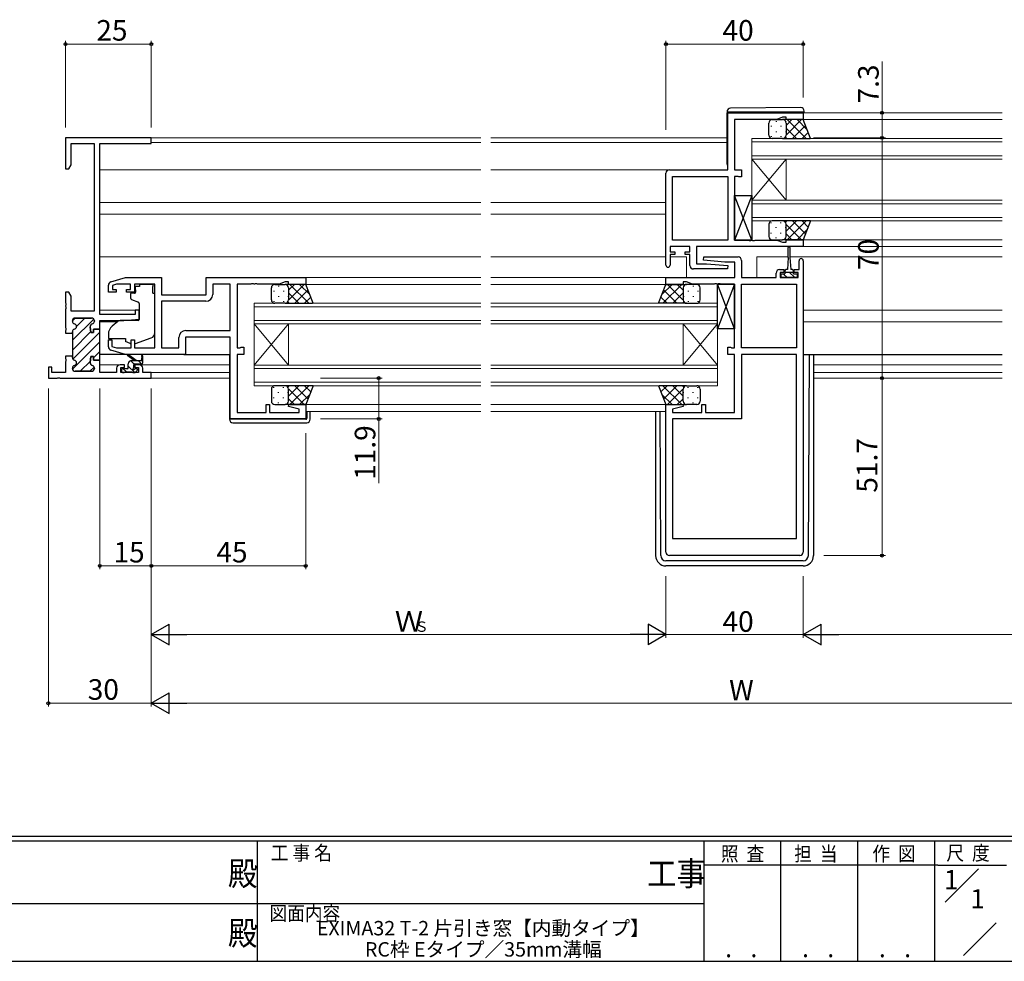
# Model space of a CAD drawing. Extents: x 0 to 793, y 0 to 564.
# Drawn here: x 319 to 606, y 0 to 274 of the extents above; entities that cross this region are included whole.
import ezdxf
from ezdxf.enums import TextEntityAlignment as Align

# ---------------------------------------------------------------- set-up
doc = ezdxf.new("R2010")
doc.units = 0
doc.layers.add('USER1', color=3, linetype='CONTINUOUS')
doc.layers.add('YKK_ZWAK', color=7, linetype='CONTINUOUS')
for name, color, linetype, lineweight in [('YKK_11', 7, 'CONTINUOUS', 30), ('YKK_12', 2, 'CONTINUOUS', 13), ('YKK_13', 4, 'CONTINUOUS', 30), ('YKK_D', 6, 'CONTINUOUS', 13)]:
    doc.layers.add(name, color=color, linetype=linetype, lineweight=lineweight)
doc.styles.get("Standard").update_dxf_attribs({"font": 'ROMANS.SHX', "bigfont": 'EXTFONT.SHX'})
doc.styles.add('YKK_OSSTYLE1', font='romans.shx', dxfattribs={"width": 0.9, "bigfont": 'EXTFONT.SHX'})

# ---------------------------------------------------------------- blocks, each defined once
blk = doc.blocks.new('A201')
at = {"layer": 'YKK_ZWAK', "color": 254, "linetype": 'Continuous'}
for p, q in [((571, 35), (21, 35)), ((544, 34), (21, 34)), ((296, 34), (296, 9)), ((389, 34), (389, 9)), ((437, 34), (437, 9)), ((21, 9), (544, 9))]:
    blk.add_line(p, q, dxfattribs=at)
at = {"layer": 'YKK_ZWAK', "color": 131, "linetype": 'Continuous'}
for p, q in [((405, 34), (405, 9)), ((421, 34), (421, 9)), ((437.7, 29), (389, 29)), ((437.7, 29), (452, 29)), ((439.26, 21.33), (446.19, 28.25)), ((205, 21), (297, 21)), ((297, 21), (389, 21)), ((443.05, 10.18), (449.85, 16.98))]:
    blk.add_line(p, q, dxfattribs=at)
at = {"layer": 'YKK_ZWAK', "color": 131, "linetype": 'Continuous', "style": 'YKK_OSSTYLE1', "width": 0.9}
for s, height, p in [('工 事 名', 3, (298.87, 30.05)), ('照  査', 3, (392.56, 29.87)), ('担  当', 3, (407.82, 29.87)), ('作  図', 3, (424.09, 29.88)), ('尺  度', 3, (439.51, 30.04)), ('図面内容', 3, (298.58, 17.47)), (' ． ．', 3.5, (392.18, 9.75)), (' ． ．', 3.5, (408.18, 9.75)), (' ． ．', 3.5, (424.18, 9.75))]:
    blk.add_text(s, height=height, dxfattribs=at).set_placement(p)
at = {"layer": 'YKK_ZWAK', "color": 254, "linetype": 'Continuous', "style": 'YKK_OSSTYLE1', "width": 0.9}
for s, p in [('殿', (289.94, 24.75)), ('工事', (377.17, 24.75)), ('殿', (289.94, 12.37))]:
    blk.add_text(s, height=5, dxfattribs=at).set_placement(p)

msp = doc.modelspace()

# ---------------------------------------------------------------- linework, layer by layer
at = {"layer": 'YKK_11', "linetype": 'ByBlock', "lineweight": -2, "ltscale": 0.5}
for p, q in [((524.97, 230.58), (524.97, 247.18)), ((524.97, 247.18), (546.97, 247.18)), ((546.97, 247.18), (546.97, 245.18)), ((539.24, 245.25), (526.97, 245.25)), ((526.97, 245.25), (526.97, 230.58)), ((540.97, 245.88), (539.24, 245.25)), ((541.97, 245.88), (540.97, 245.88)), ((541.97, 245.18), (541.97, 245.88)), ((546.97, 245.18), (541.97, 245.18)), ((341.97, 188.38), (341.97, 238.25)), ((506.97, 202.78), (506.97, 229.58)), ((507.97, 230.58), (524.97, 230.58)), ((526.97, 230.58), (528.97, 230.58)), ((528.97, 230.58), (528.97, 228.48)), ((508.9, 210.11), (508.9, 228.65)), ((508.9, 228.65), (524.97, 228.65)), ((524.97, 228.65), (524.97, 210.11)), ((524.97, 228.65), (524.97, 210.11)), ((527.85, 228.65), (526.97, 228.65)), ((526.97, 228.65), (526.97, 210.11)), ((528.01, 228.57), (527.85, 228.65)), ((528.17, 228.48), (528.01, 228.57)), ((528.97, 228.48), (528.17, 228.48)), ((524.97, 210.11), (508.9, 210.11)), ((526.97, 210.11), (531.01, 210.11)), ((531.01, 210.11), (531.2, 209.99)), ((531.2, 209.99), (531.75, 209.99)), ((531.75, 209.99), (531.93, 210.11)), ((531.93, 210.11), (532.01, 210.11)), ((532.01, 210.11), (532.2, 209.99)), ((532.2, 209.99), (532.75, 209.99)), ((532.75, 209.99), (532.93, 210.11)), ((532.93, 210.11), (539.24, 210.11)), ((539.24, 210.11), (540.97, 209.48)), ((541.97, 209.48), (541.97, 210.18)), ((541.97, 210.18), (546.97, 210.18)), ((546.97, 210.18), (546.97, 208.18)), ((513.97, 208.18), (508.17, 208.18)), ((508.17, 208.18), (508.17, 206.68)), ((508.17, 206.68), (509.57, 206.68)), ((509.57, 206.68), (509.57, 205.88)), ((512.57, 205.88), (512.57, 206.68)), ((512.57, 206.68), (513.97, 206.68)), ((513.97, 206.68), (513.97, 208.18)), ((546.97, 208.18), (515.9, 208.18)), ((515.9, 208.18), (515.9, 203.18)), ((540.97, 209.48), (541.97, 209.48)), ((509.57, 205.88), (508.17, 205.88)), ((508.17, 205.88), (508.17, 202.78)), ((513.97, 205.88), (512.57, 205.88)), ((513.97, 202.68), (513.97, 205.88)), ((517.95, 204.22), (517.99, 205.18)), ((524.17, 203.68), (517.95, 204.22)), ((517.99, 205.18), (527.97, 205.18)), ((528.97, 204.18), (528.97, 199.18)), ((545.77, 201.48), (545.77, 204.08)), ((546.97, 204.08), (546.97, 119.18)), ((524.95, 201.68), (514.97, 201.68)), ((515.9, 203.18), (518.78, 203.18)), ((518.78, 203.18), (524.99, 202.64)), ((527.04, 203.68), (524.17, 203.68)), ((524.99, 202.64), (524.95, 201.68)), ((527.04, 199.18), (527.04, 203.68)), ((540.07, 201.48), (541.37, 201.48)), ((541.37, 201.48), (541.37, 200.68)), ((544.37, 200.68), (544.37, 201.48)), ((544.37, 201.48), (545.77, 201.48)), ((345.19, 197.89), (349.47, 199.18)), ((349.47, 199.18), (359.97, 199.18)), ((359.97, 199.18), (359.97, 194.18)), ((372.97, 199.18), (401.97, 199.18)), ((372.97, 194.18), (372.97, 199.18)), ((401.97, 199.18), (401.97, 197.18)), ((506.97, 197.18), (506.97, 199.18)), ((506.97, 199.18), (527.04, 199.18)), ((528.97, 199.18), (539.07, 199.18)), ((539.07, 199.18), (539.07, 200.48)), ((541.37, 200.68), (540.27, 200.68)), ((540.27, 200.68), (540.27, 199.18)), ((540.27, 199.18), (545.47, 199.18)), ((545.47, 200.68), (544.37, 200.68)), ((545.47, 199.18), (545.47, 200.68)), ((344.47, 194.88), (344.47, 196.94)), ((346.87, 197.25), (345.67, 196.89)), ((345.67, 196.89), (345.67, 195.68)), ((345.67, 195.68), (346.77, 195.68)), ((346.77, 195.68), (346.77, 194.88)), ((350.87, 197.25), (346.87, 197.25)), ((349.77, 194.88), (349.77, 195.68)), ((349.77, 195.68), (350.87, 195.68)), ((350.87, 195.68), (350.87, 197.25)), ((357.97, 197.25), (352.07, 197.25)), ((352.07, 197.25), (352.07, 194.88)), ((357.97, 178.71), (357.97, 197.25)), ((379.97, 197.25), (374.9, 197.25)), ((374.9, 197.25), (374.9, 194.25)), ((379.97, 183.71), (379.97, 197.25)), ((386.01, 197.25), (381.97, 197.25)), ((381.97, 197.25), (381.97, 178.71)), ((386.2, 197.37), (386.01, 197.25)), ((386.75, 197.37), (386.2, 197.37)), ((386.93, 197.25), (386.75, 197.37)), ((387.01, 197.25), (386.93, 197.25)), ((387.2, 197.37), (387.01, 197.25)), ((387.75, 197.37), (387.2, 197.37)), ((387.93, 197.25), (387.75, 197.37)), ((394.24, 197.25), (387.93, 197.25)), ((395.97, 197.88), (394.24, 197.25)), ((396.97, 197.88), (395.97, 197.88)), ((396.97, 197.18), (396.97, 197.88)), ((401.97, 197.18), (396.97, 197.18)), ((511.97, 197.18), (506.97, 197.18)), ((512.97, 197.88), (511.97, 197.88)), ((511.97, 197.88), (511.97, 197.18)), ((514.7, 197.25), (512.97, 197.88)), ((521.01, 197.25), (514.7, 197.25)), ((521.2, 197.37), (521.01, 197.25)), ((521.75, 197.37), (521.2, 197.37)), ((521.93, 197.25), (521.75, 197.37)), ((522.01, 197.25), (521.93, 197.25)), ((522.2, 197.37), (522.01, 197.25)), ((522.75, 197.37), (522.2, 197.37)), ((522.93, 197.25), (522.75, 197.37)), ((526.97, 197.25), (522.93, 197.25)), ((526.97, 178.71), (526.97, 197.25)), ((528.97, 178.71), (528.97, 197.25)), ((528.97, 197.25), (545.04, 197.25)), ((545.04, 197.25), (545.04, 178.71)), ((545.04, 197.25), (545.04, 178.71)), ((346.77, 194.88), (344.47, 194.88)), ((352.07, 194.88), (349.77, 194.88)), ((359.97, 194.18), (372.97, 194.18)), ((353.47, 189.68), (352.27, 189.68)), ((352.27, 189.68), (352.27, 188.38)), ((353.47, 187.07), (353.47, 189.68)), ((359.9, 192.25), (359.9, 178.71)), ((359.9, 192.25), (359.9, 178.71)), ((372.9, 192.25), (359.9, 192.25)), ((333.97, 186.48), (333.97, 186.58)), ((334.77, 187.38), (339.57, 187.38)), ((340.37, 186.58), (340.37, 186.48)), ((352.27, 188.38), (341.97, 188.38)), ((341.97, 184.13), (341.97, 186.68)), ((341.97, 184.13), (341.97, 186.68)), ((341.97, 186.68), (348.97, 186.68)), ((348.97, 186.68), (353.47, 187.07)), ((339.18, 184.84), (339.37, 183.13)), ((341.97, 184.13), (340.17, 184.13)), ((340.17, 183.13), (340.17, 184.13)), ((340.17, 184.13), (341.97, 184.13)), ((341.97, 175.13), (341.97, 184.13)), ((367.04, 183.71), (379.97, 183.71)), ((333.97, 182.98), (333.97, 183.38)), ((333.97, 182.98), (333.97, 176.28)), ((339.37, 183.13), (340.17, 183.13)), ((344.47, 179.02), (344.47, 181.08)), ((344.47, 181.08), (345.47, 181.08)), ((345.47, 181.08), (345.47, 179.13)), ((351.07, 178.71), (351.07, 181.08)), ((351.07, 181.08), (352.07, 181.08)), ((352.07, 181.08), (352.07, 178.71)), ((365.04, 178.71), (365.04, 181.71)), ((379.97, 181.78), (366.97, 181.78)), ((366.97, 181.78), (366.97, 176.78)), ((379.97, 157.98), (379.97, 181.78)), ((349.47, 176.78), (345.19, 178.07)), ((345.47, 179.13), (346.87, 178.71)), ((346.87, 178.71), (351.07, 178.71)), ((352.07, 178.71), (357.97, 178.71)), ((359.9, 178.71), (365.04, 178.71)), ((381.97, 178.71), (382.85, 178.71)), ((382.85, 178.71), (383.01, 178.8)), ((383.01, 178.8), (383.17, 178.88)), ((383.17, 178.88), (383.97, 178.88)), ((383.97, 178.88), (383.97, 176.78)), ((524.97, 176.78), (524.97, 178.88)), ((524.97, 178.88), (525.77, 178.88)), ((525.77, 178.88), (525.94, 178.8)), ((525.94, 178.8), (526.1, 178.71)), ((526.1, 178.71), (526.97, 178.71)), ((545.04, 178.71), (528.97, 178.71)), ((333.97, 176.28), (331.97, 176.28)), ((333.97, 176.28), (331.97, 176.28)), ((331.97, 176.28), (331.97, 175.59)), ((331.97, 175.59), (332.09, 175.41)), ((332.09, 175.41), (332.09, 174.86)), ((333.97, 176.28), (333.97, 175.88)), ((339.18, 174.42), (339.37, 176.13)), ((339.37, 176.13), (340.17, 176.13)), ((340.17, 176.13), (340.17, 175.13)), ((340.17, 175.13), (341.97, 175.13)), ((366.97, 176.78), (349.47, 176.78)), ((383.97, 176.78), (381.97, 176.78)), ((381.97, 176.78), (381.97, 159.91)), ((526.97, 176.78), (524.97, 176.78)), ((526.97, 159.91), (526.97, 176.78)), ((545.04, 176.78), (528.97, 176.78)), ((528.97, 176.78), (528.97, 157.98)), ((545.04, 123.18), (545.04, 176.78)), ((545.04, 123.18), (545.04, 176.78)), ((327.97, 173.08), (326.97, 173.08)), ((326.97, 173.08), (326.97, 169.88)), ((327.97, 171.51), (327.97, 173.08)), ((332.09, 174.86), (331.97, 174.67)), ((331.97, 174.67), (331.97, 171.51)), ((333.97, 172.78), (333.97, 172.68)), ((340.37, 172.68), (340.37, 172.78)), ((326.97, 169.88), (329.51, 169.88)), ((331.97, 171.51), (327.97, 171.51)), ((329.51, 169.88), (329.7, 170)), ((329.7, 170), (330.25, 170)), ((330.25, 170), (330.43, 169.88)), ((334.77, 171.88), (339.57, 171.88)), ((390.47, 159.91), (390.47, 162.18)), ((390.47, 162.18), (391.47, 162.18)), ((391.47, 162.18), (391.47, 159.91)), ((396.94, 161.66), (397.01, 162.18)), ((400.04, 160.83), (396.94, 161.66)), ((397.01, 162.18), (401.97, 162.18)), ((400.04, 159.91), (400.04, 160.83)), ((401.97, 162.18), (401.97, 157.98)), ((506.97, 119.18), (506.97, 162.18)), ((506.97, 162.18), (511.93, 162.18)), ((512, 161.66), (508.9, 160.83)), ((508.9, 160.83), (508.9, 159.91)), ((511.93, 162.18), (512, 161.66)), ((517.47, 159.91), (517.47, 162.18)), ((517.47, 162.18), (518.47, 162.18)), ((518.47, 162.18), (518.47, 159.91)), ((401.97, 157.98), (379.97, 157.98)), ((381.97, 159.91), (390.47, 159.91)), ((391.47, 159.91), (400.04, 159.91)), ((508.9, 159.91), (517.47, 159.91)), ((528.97, 157.98), (508.9, 157.98)), ((508.9, 157.98), (508.9, 123.18)), ((518.47, 159.91), (526.97, 159.91)), ((508.9, 123.18), (545.04, 123.18)), ((545.97, 118.18), (507.97, 118.18))]:
    msp.add_line(p, q, dxfattribs=at)
at = {"layer": 'YKK_11', "linetype": 'ByBlock', "lineweight": 30, "ltscale": 0.5}
for p, q in [((356.97, 239.88), (331.97, 239.88)), ((331.97, 239.88), (331.97, 230.88)), ((333.6, 231.97), (333.6, 238.25)), ((333.6, 238.25), (340.34, 238.25)), ((340.34, 238.25), (340.34, 189.38)), ((341.97, 188.38), (341.97, 238.25)), ((341.97, 238.25), (356.97, 238.25)), ((356.97, 238.25), (356.97, 239.88)), ((331.97, 230.88), (332.97, 230.88)), ((332.97, 230.88), (333.6, 231.97)), ((332.97, 194.88), (331.97, 194.88)), ((331.97, 194.88), (331.97, 191.84)), ((333.6, 193.79), (332.97, 194.88)), ((333.6, 189.38), (333.6, 193.79)), ((331.97, 191.84), (332.09, 191.66)), ((332.09, 191.11), (331.97, 190.92)), ((331.97, 190.92), (331.97, 190.84)), ((331.97, 190.84), (332.09, 190.66)), ((332.09, 190.11), (331.97, 189.92)), ((331.97, 189.92), (331.97, 184.59)), ((332.09, 191.66), (332.09, 191.11)), ((332.09, 190.66), (332.09, 190.11)), ((340.34, 189.38), (333.6, 189.38)), ((333.97, 186.58), (333.97, 186.48)), ((339.57, 187.38), (334.77, 187.38)), ((340.37, 186.48), (340.37, 186.58)), ((331.97, 184.59), (332.09, 184.41)), ((332.09, 183.86), (331.97, 183.67)), ((331.97, 183.67), (331.97, 182.98)), ((332.09, 184.41), (332.09, 183.86)), ((339.37, 183.13), (339.18, 184.84)), ((341.97, 184.13), (340.17, 184.13)), ((340.17, 184.13), (340.17, 183.13)), ((331.97, 182.98), (333.97, 182.98)), ((333.97, 183.38), (333.97, 182.98)), ((333.97, 182.98), (333.97, 183.38)), ((333.97, 182.98), (333.97, 176.28)), ((340.17, 183.13), (339.37, 183.13)), ((333.97, 175.88), (333.97, 176.28)), ((333.97, 176.28), (333.97, 175.88)), ((339.37, 176.13), (339.18, 174.42)), ((340.17, 176.13), (339.37, 176.13)), ((340.17, 175.13), (340.17, 176.13)), ((341.97, 175.13), (340.17, 175.13)), ((341.97, 171.51), (341.97, 175.13)), ((333.97, 172.68), (333.97, 172.78)), ((340.37, 172.78), (340.37, 172.68)), ((346.87, 172.78), (346.87, 171.51)), ((349.17, 173.78), (347.87, 173.78)), ((348.07, 171.51), (348.07, 172.98)), ((348.07, 172.98), (349.17, 172.98)), ((349.17, 172.98), (349.17, 173.78)), ((353.47, 173.78), (352.17, 173.78)), ((352.17, 173.78), (352.17, 172.98)), ((352.17, 172.98), (353.27, 172.98)), ((353.27, 172.98), (353.27, 171.51)), ((354.47, 171.51), (354.47, 172.78)), ((330.43, 169.88), (356.97, 169.88)), ((339.57, 171.88), (334.77, 171.88)), ((346.87, 171.51), (341.97, 171.51)), ((353.27, 171.51), (348.07, 171.51)), ((356.97, 171.51), (354.47, 171.51)), ((356.97, 169.88), (356.97, 171.51))]:
    msp.add_line(p, q, dxfattribs=at)
at = {"layer": 'YKK_11', "linetype": 'Continuous', "lineweight": 13}
for p, q in [((333.97, 186.56), (334.8, 187.38)), ((333.97, 180.9), (340.18, 187.1)), ((335.17, 184.93), (337.63, 187.38)), ((333.97, 178.07), (339.34, 183.44)), ((334.13, 175.4), (341.97, 183.24)), ((334.01, 172.45), (341.97, 180.41)), ((340.17, 175.79), (341.97, 177.59)), ((336.27, 171.88), (339.23, 174.84)), ((339.1, 171.88), (340.31, 173.09))]:
    msp.add_line(p, q, dxfattribs=at)
at = {"layer": 'YKK_11', "linetype": 'ByBlock', "lineweight": -2, "ltscale": 0.5}
for centre, radius, start, end in [((507.97, 229.58), 1, 90, 180), ((527.97, 204.18), 1, 0, 90), ((546.37, 204.08), 0.6, 360, 180), ((507.57, 202.78), 0.6, 180, 0), ((514.97, 202.68), 1, 180, 270), ((540.07, 200.48), 1, 90, 180), ((345.47, 196.94), 1, 106.6993, 180), ((372.9, 194.25), 2, 270, 360), ((334.77, 186.58), 0.8, 90, 180), ((339.57, 186.58), 0.8, 0, 90), ((334.77, 186.48), 0.8, 180, 255.5225), ((334.77, 183.38), 0.8, 104.4775, 180), ((334.37, 184.93), 0.8, 284.4775, 75.5225), ((339.97, 184.93), 0.8, 104.4775, 186.503), ((339.57, 186.48), 0.8, 284.4775, 360), ((367.04, 181.71), 2, 90, 180), ((345.47, 179.02), 1, 180, 253.3007), ((334.77, 175.88), 0.8, 180, 255.5225), ((334.37, 174.33), 0.8, 284.4775, 75.5225), ((334.77, 172.78), 0.8, 104.4775, 180), ((334.77, 172.68), 0.8, 180, 270), ((339.97, 174.33), 0.8, 173.497, 255.5225), ((339.57, 172.68), 0.8, 270, 360), ((339.57, 172.78), 0.8, 0, 75.5225), ((507.97, 119.18), 1, 180, 270), ((545.97, 119.18), 1, 270, 360)]:
    msp.add_arc(centre, radius, start, end, dxfattribs=at)
at = {"layer": 'YKK_11', "linetype": 'ByBlock', "lineweight": 30, "ltscale": 0.5}
for centre, radius, start, end in [((334.77, 186.58), 0.8, 90, 180), ((339.57, 186.58), 0.8, 0, 90), ((334.77, 186.48), 0.8, 180, 255.5225), ((334.77, 183.38), 0.8, 104.4775, 180), ((334.37, 184.93), 0.8, 284.4775, 75.5225), ((339.97, 184.93), 0.8, 104.4775, 186.503), ((339.57, 186.48), 0.8, 284.4775, 360), ((334.77, 175.88), 0.8, 180, 255.5225), ((334.37, 174.33), 0.8, 284.4775, 75.5225), ((334.77, 172.78), 0.8, 104.4775, 180), ((334.77, 172.68), 0.8, 180, 270), ((339.97, 174.33), 0.8, 173.497, 255.5225), ((339.57, 172.68), 0.8, 270, 360), ((339.57, 172.78), 0.8, 0, 75.5225), ((347.87, 172.78), 1, 90, 180), ((353.47, 172.78), 1, 0, 90)]:
    msp.add_arc(centre, radius, start, end, dxfattribs=at)
at = {"layer": 'YKK_12'}
for p, q in [((546.67, 247.18), (604.97, 247.18)), ((546.47, 245.18), (604.97, 245.18)), ((356.67, 239.88), (452.97, 239.88)), ((356.97, 238.48), (452.97, 238.48)), ((524.77, 239.88), (455.97, 239.88)), ((524.77, 238.48), (455.97, 238.48)), ((531.97, 239.68), (531.97, 233.68)), ((531.97, 239.68), (604.97, 239.68)), ((531.97, 238.68), (604.97, 238.68)), ((531.97, 234.68), (604.97, 234.68)), ((531.97, 220.88), (531.97, 233.68)), ((531.97, 221.68), (541.97, 233.68)), ((531.97, 233.68), (541.97, 221.68)), ((531.97, 233.68), (604.97, 233.68)), ((541.97, 221.68), (541.97, 233.68)), ((341.97, 230.58), (452.97, 230.58)), ((507.97, 230.58), (455.97, 230.58)), ((341.97, 221.08), (452.97, 221.08)), ((506.97, 221.08), (455.97, 221.08)), ((531.97, 221.68), (531.97, 215.68)), ((531.97, 221.68), (604.97, 221.68)), ((531.97, 220.68), (604.97, 220.68)), ((341.97, 217.68), (452.97, 217.68)), ((506.97, 217.68), (455.97, 217.68)), ((531.97, 216.68), (604.97, 216.68)), ((531.97, 215.68), (604.97, 215.68)), ((546.48, 210.18), (604.97, 210.18)), ((516.19, 208.18), (604.97, 208.18)), ((552.66, 208.18), (546.47, 208.18)), ((560.97, 208.18), (560.29, 208.18)), ((341.97, 205.18), (452.97, 205.18)), ((506.97, 205.18), (455.97, 205.18)), ((512.97, 205.18), (508.17, 205.18)), ((512.97, 205.18), (512.97, 199.18)), ((542.62, 205.18), (533.47, 205.18)), ((533.47, 205.18), (533.47, 199.29)), ((560.97, 205.18), (543.12, 205.18)), ((560.97, 205.18), (604.97, 205.18)), ((401.67, 199.18), (452.97, 199.18)), ((507.27, 199.18), (455.97, 199.18)), ((401.47, 197.18), (452.97, 197.18)), ((507.47, 197.18), (455.97, 197.18)), ((353.47, 189.68), (341.97, 189.68)), ((386.97, 191.68), (386.97, 185.68)), ((386.97, 191.68), (452.97, 191.68)), ((386.97, 190.68), (452.97, 190.68)), ((521.97, 191.68), (455.97, 191.68)), ((521.97, 190.68), (455.97, 190.68)), ((521.97, 185.68), (521.97, 191.68)), ((546.97, 189.68), (604.97, 189.68)), ((386.97, 186.68), (452.97, 186.68)), ((521.97, 186.68), (455.97, 186.68)), ((347.1, 186.28), (341.97, 186.28)), ((386.97, 172.88), (386.97, 185.68)), ((386.97, 173.68), (396.97, 185.68)), ((386.97, 185.68), (396.97, 173.68)), ((386.97, 185.68), (452.97, 185.68)), ((396.97, 173.68), (396.97, 185.68)), ((521.97, 185.68), (455.97, 185.68)), ((511.97, 173.68), (511.97, 185.68)), ((521.97, 173.68), (511.97, 185.68)), ((521.97, 185.68), (511.97, 173.68)), ((521.97, 173.68), (521.97, 185.68)), ((546.97, 186.28), (604.97, 186.28)), ((347.87, 173.78), (341.97, 173.78)), ((379.77, 173.78), (353.47, 173.78)), ((386.97, 173.68), (386.97, 167.68)), ((386.97, 173.68), (452.97, 173.68)), ((386.97, 172.68), (452.97, 172.68)), ((521.97, 173.68), (455.97, 173.68)), ((521.97, 172.68), (455.97, 172.68)), ((521.97, 167.68), (521.97, 173.68)), ((549.97, 173.78), (604.97, 173.78)), ((379.77, 171.51), (356.67, 171.51)), ((379.77, 169.88), (356.67, 169.88)), ((549.97, 171.51), (604.97, 171.51)), ((549.97, 169.88), (604.97, 169.88)), ((386.97, 168.68), (452.97, 168.68)), ((386.97, 167.68), (452.97, 167.68)), ((521.97, 168.68), (455.97, 168.68)), ((521.97, 167.68), (455.97, 167.68)), ((401.47, 162.18), (452.97, 162.18)), ((507.47, 162.18), (455.97, 162.18)), ((401.97, 160.18), (452.97, 160.18)), ((506.97, 160.18), (455.97, 160.18))]:
    msp.add_line(p, q, dxfattribs=at)
at = {"layer": 'YKK_13'}
for p, q in [((524.77, 247.49), (524.77, 247.48)), ((524.77, 247.48), (525.27, 247.48)), ((524.77, 247.48), (524.77, 247.18)), ((524.77, 232.18), (524.77, 247.18)), ((525.27, 247.48), (546.77, 247.48)), ((546.26, 248.67), (525.76, 248.49)), ((546.77, 247.48), (547.27, 247.48)), ((547.27, 247.48), (547.27, 247.67)), ((547.27, 247.18), (547.27, 247.48)), ((536.97, 240.68), (536.97, 244.18)), ((536.97, 240.68), (536.97, 244.18)), ((537.97, 245.18), (540.97, 245.18)), ((537.97, 245.18), (540.97, 245.18)), ((546.97, 245.18), (540.97, 245.18)), ((541.97, 244.18), (541.97, 241.08)), ((541.97, 244.18), (541.97, 241.08)), ((541.97, 244.18), (541.97, 240.68)), ((549.13, 239.68), (546.97, 245.18)), ((540.97, 239.68), (537.97, 239.68)), ((540.97, 239.68), (537.97, 239.68)), ((540.97, 239.68), (548.97, 239.68)), ((531.97, 210.11), (526.97, 223.11)), ((531.97, 223.11), (526.97, 210.11)), ((526.97, 210.11), (526.97, 223.11)), ((526.97, 223.11), (531.97, 223.11)), ((531.97, 223.11), (531.97, 210.11)), ((540.97, 215.68), (537.97, 215.68)), ((549.13, 215.68), (540.97, 215.68)), ((549.13, 215.68), (546.97, 210.18)), ((536.97, 214.68), (536.97, 211.18)), ((541.97, 211.18), (541.97, 214.68)), ((531.97, 210.11), (526.97, 210.11)), ((537.97, 210.18), (540.97, 210.18)), ((546.97, 210.18), (540.97, 210.18)), ((542.62, 204.98), (542.62, 207.93)), ((543.12, 207.93), (543.12, 204.98)), ((542.62, 204.98), (542.37, 201.48)), ((543.12, 204.98), (543.37, 201.48)), ((541.62, 201.08), (541.62, 200.28)), ((542.37, 201.48), (542.02, 201.48)), ((543.72, 201.48), (543.37, 201.48)), ((544.12, 200.28), (544.12, 201.08)), ((540.57, 199.18), (540.57, 200.28)), ((540.57, 200.28), (541.62, 200.28)), ((545.17, 199.18), (540.57, 199.18)), ((541.62, 200.78), (544.12, 200.78)), ((544.12, 200.28), (545.17, 200.28)), ((545.17, 200.28), (545.17, 199.18)), ((353.57, 196.58), (352.4, 196.58)), ((352.4, 195.58), (352.4, 196.58)), ((352.4, 195.58), (352.4, 194.88)), ((353.57, 197.25), (357.37, 197.25)), ((353.57, 197.25), (353.57, 196.58)), ((357.37, 197.25), (357.37, 196.58)), ((357.37, 195.58), (357.37, 196.58)), ((357.37, 194.58), (357.37, 195.58)), ((391.97, 192.68), (391.97, 196.18)), ((391.97, 192.68), (391.97, 196.18)), ((392.97, 197.18), (395.97, 197.18)), ((392.97, 197.18), (395.97, 197.18)), ((401.97, 197.18), (395.97, 197.18)), ((396.97, 196.18), (396.97, 193.08)), ((396.97, 196.18), (396.97, 193.08)), ((396.97, 196.18), (396.97, 192.68)), ((404.13, 191.68), (401.97, 197.18)), ((504.82, 191.68), (506.97, 197.18)), ((506.97, 197.18), (512.97, 197.18)), ((511.97, 196.18), (511.97, 193.08)), ((511.97, 196.18), (511.97, 192.68)), ((515.97, 197.18), (512.97, 197.18)), ((516.97, 192.68), (516.97, 196.18)), ((526.97, 184.25), (521.97, 197.25)), ((526.97, 197.25), (521.97, 184.25)), ((521.97, 184.25), (521.97, 197.25)), ((521.97, 197.25), (526.97, 197.25)), ((526.97, 197.25), (526.97, 184.25)), ((350.87, 194.28), (350.87, 193.23)), ((352.1, 194.58), (351.17, 194.58)), ((351.2, 192.76), (353.2, 192.03)), ((357.37, 194.58), (357.97, 194.58)), ((357.97, 183.03), (357.97, 194.58)), ((353.47, 191.58), (353.47, 186.98)), ((395.97, 191.68), (392.97, 191.68)), ((395.97, 191.68), (392.97, 191.68)), ((395.97, 191.68), (403.97, 191.68)), ((512.97, 191.68), (504.97, 191.68)), ((512.97, 191.68), (515.97, 191.68)), ((353.26, 186.68), (347.87, 186.63)), ((347.24, 186.4), (345.54, 184.98)), ((526.97, 184.25), (521.97, 184.25)), ((344.47, 182.68), (344.47, 181.38)), ((344.47, 181.38), (349.47, 181.38)), ((349.47, 181.38), (349.47, 181.08)), ((349.47, 181.08), (349.47, 180.58)), ((352.34, 179.94), (356.98, 181.61)), ((350.78, 179.97), (349.47, 180.58)), ((349.55, 176.78), (341.97, 176.78)), ((351.97, 175.01), (350.15, 176.41)), ((352.57, 175.01), (350.35, 176.69)), ((354.17, 176.14), (353.97, 175.01)), ((354.47, 174.31), (354.47, 176.31)), ((366.47, 176.78), (379.97, 176.78)), ((379.97, 176.48), (379.77, 176.48)), ((379.77, 176.48), (379.77, 158.18)), ((546.97, 176.78), (547.27, 176.78)), ((546.97, 176.78), (604.97, 176.78)), ((548.48, 118.18), (548.76, 176.78)), ((549.97, 176.78), (549.97, 118.18)), ((348.27, 172.31), (348.27, 171.81)), ((349.97, 172.61), (348.57, 172.61)), ((350.27, 172.91), (350.27, 174.01)), ((351.27, 175.01), (354.47, 175.01)), ((351.87, 173.07), (351.87, 173.71)), ((352.17, 174.01), (354.17, 174.01)), ((352.67, 172.61), (352.33, 172.61)), ((348.57, 171.51), (349.07, 171.51)), ((349.27, 171.71), (351.37, 171.71)), ((351.57, 171.51), (352.17, 171.51)), ((352.38, 171.6), (352.88, 172.1)), ((391.97, 166.68), (391.97, 163.18)), ((395.97, 167.68), (392.97, 167.68)), ((404.13, 167.68), (395.97, 167.68)), ((396.97, 163.18), (396.97, 166.68)), ((404.13, 167.68), (401.97, 162.18)), ((504.82, 167.68), (506.97, 162.18)), ((512.97, 167.68), (504.97, 167.68)), ((511.97, 163.18), (511.97, 166.68)), ((512.97, 167.68), (515.97, 167.68)), ((516.97, 166.68), (516.97, 163.18)), ((511.97, 163.18), (511.97, 166.28)), ((392.97, 162.18), (395.97, 162.18)), ((401.97, 162.18), (395.97, 162.18)), ((506.97, 162.18), (512.97, 162.18)), ((515.97, 162.18), (512.97, 162.18)), ((379.77, 158.18), (379.77, 157.88)), ((380.27, 157.88), (379.77, 157.88)), ((401.97, 157.88), (380.27, 157.88)), ((402.27, 160.18), (402.27, 158.18)), ((403.27, 157.88), (403.27, 160.18)), ((503.97, 160.18), (503.97, 118.18)), ((505.47, 118.18), (505.26, 160.18)), ((380.77, 156.88), (402.27, 156.88)), ((546.98, 116.68), (506.97, 116.68)), ((546.97, 115.18), (506.97, 115.18))]:
    msp.add_line(p, q, dxfattribs=at)
at = {"layer": 'YKK_13', "linetype": 'Continuous'}
for p, q in [((539.05, 244.76), (539.05, 244.56)), ((541.88, 244.6), (541.88, 244.56)), ((541.97, 243.49), (543.66, 245.18)), ((542.02, 240.7), (546.49, 245.18)), ((542.34, 245.18), (547.84, 239.68)), ((545.17, 245.18), (548.14, 242.21)), ((537.64, 243.35), (537.64, 243.15)), ((539.05, 241.73), (539.05, 241.53)), ((540.47, 243.35), (540.47, 243.15)), ((541.88, 241.73), (541.88, 241.53)), ((541.97, 242.72), (545.01, 239.68)), ((543.82, 239.68), (547.63, 243.49)), ((546.65, 239.68), (548.43, 241.46)), ((537.64, 240.32), (537.64, 240.12)), ((540.47, 240.32), (540.47, 240.12)), ((540.99, 239.68), (540.99, 239.68)), ((541.78, 240.09), (542.18, 239.68)), ((537.64, 215.05), (537.64, 215.25)), ((540.47, 215.05), (540.47, 215.25)), ((540.99, 215.68), (540.99, 215.68)), ((541.78, 215.27), (542.18, 215.68)), ((541.97, 212.64), (545.01, 215.68)), ((542.34, 210.18), (547.84, 215.68)), ((543.82, 215.68), (547.63, 211.87)), ((546.65, 215.68), (548.43, 213.9)), ((539.05, 213.63), (539.05, 213.83)), ((541.88, 213.63), (541.88, 213.83)), ((542.02, 214.66), (546.49, 210.18)), ((545.17, 210.18), (548.14, 213.15)), ((537.64, 212.02), (537.64, 212.22)), ((539.05, 210.6), (539.05, 210.8)), ((540.47, 212.02), (540.47, 212.22)), ((541.88, 210.77), (541.88, 210.8)), ((541.97, 211.87), (543.66, 210.18)), ((542.27, 199.18), (541.17, 200.28)), ((544.52, 199.18), (542.92, 200.78)), ((392.64, 195.35), (392.64, 195.15)), ((394.05, 196.76), (394.05, 196.56)), ((395.47, 195.35), (395.47, 195.15)), ((396.88, 196.6), (396.88, 196.56)), ((396.97, 195.49), (398.66, 197.18)), ((397.02, 192.7), (401.49, 197.18)), ((397.34, 197.18), (402.84, 191.68)), ((398.82, 191.68), (402.63, 195.49)), ((400.17, 197.18), (403.14, 194.21)), ((508.78, 197.18), (505.81, 194.22)), ((511.6, 197.18), (506.1, 191.68)), ((510.12, 191.68), (506.31, 195.49)), ((511.93, 192.7), (507.45, 197.18)), ((511.97, 195.49), (510.28, 197.18)), ((512.06, 196.6), (512.06, 196.56)), ((513.48, 195.35), (513.48, 195.15)), ((514.89, 196.76), (514.89, 196.56)), ((516.31, 195.35), (516.31, 195.15)), ((392.64, 192.32), (392.64, 192.12)), ((394.05, 193.73), (394.05, 193.53)), ((395.47, 192.32), (395.47, 192.12)), ((396.88, 193.73), (396.88, 193.53)), ((396.97, 194.72), (400.01, 191.68)), ((401.65, 191.68), (403.43, 193.46)), ((507.3, 191.68), (505.51, 193.46)), ((511.97, 194.72), (508.93, 191.68)), ((512.06, 193.73), (512.06, 193.53)), ((513.48, 192.32), (513.48, 192.12)), ((514.89, 193.73), (514.89, 193.53)), ((516.31, 192.32), (516.31, 192.12)), ((395.99, 191.68), (395.99, 191.68)), ((396.78, 192.09), (397.18, 191.68)), ((512.17, 192.09), (511.76, 191.68)), ((512.95, 191.68), (512.95, 191.68)), ((349.72, 171.71), (348.82, 172.61)), ((352.17, 171.51), (350.27, 173.41)), ((351.98, 173.94), (350.96, 174.96)), ((354.16, 174.01), (353.16, 175.01)), ((392.64, 167.05), (392.64, 167.25)), ((395.47, 167.05), (395.47, 167.25)), ((395.99, 167.68), (395.99, 167.68)), ((396.78, 167.27), (397.18, 167.68)), ((396.97, 164.64), (400.01, 167.68)), ((397.02, 166.66), (401.49, 162.18)), ((397.34, 162.18), (402.84, 167.68)), ((398.82, 167.68), (402.63, 163.87)), ((401.65, 167.68), (403.43, 165.9)), ((507.3, 167.68), (505.51, 165.9)), ((511.6, 162.18), (506.1, 167.68)), ((510.12, 167.68), (506.31, 163.87)), ((511.93, 166.66), (507.45, 162.18)), ((511.97, 164.64), (508.93, 167.68)), ((512.17, 167.27), (511.76, 167.68)), ((512.95, 167.68), (512.95, 167.68)), ((513.48, 167.05), (513.48, 167.25)), ((516.31, 167.05), (516.31, 167.25)), ((392.64, 164.02), (392.64, 164.22)), ((394.05, 165.63), (394.05, 165.83)), ((395.47, 164.02), (395.47, 164.22)), ((396.88, 165.63), (396.88, 165.83)), ((396.97, 163.87), (398.66, 162.18)), ((400.17, 162.18), (403.14, 165.15)), ((508.78, 162.18), (505.81, 165.15)), ((511.97, 163.87), (510.28, 162.18)), ((512.06, 165.63), (512.06, 165.83)), ((513.48, 164.02), (513.48, 164.22)), ((514.89, 165.63), (514.89, 165.83)), ((516.31, 164.02), (516.31, 164.22)), ((394.05, 162.6), (394.05, 162.8)), ((396.88, 162.77), (396.88, 162.8)), ((512.06, 162.77), (512.06, 162.8)), ((514.89, 162.6), (514.89, 162.8))]:
    msp.add_line(p, q, dxfattribs=at)
at = {"layer": 'YKK_13'}
for centre, radius, start, end in [((525.77, 247.49), 1, 90.5, 180), ((546.27, 247.67), 1, 0, 90.5), ((537.97, 244.18), 1, 89.9999, 179.9999), ((537.97, 244.18), 1, 89.9999, 179.9999), ((540.97, 244.18), 1, 359.9999, 89.9999), ((540.97, 244.18), 1, 359.9999, 89.9999), ((540.97, 244.18), 1, 359.9999, 89.9999), ((537.97, 240.68), 1, 179.9999, 269.9999), ((537.97, 240.68), 1, 179.9999, 269.9999), ((540.97, 240.68), 1, 269.9999, 359.9999), ((525.27, 232.18), 0.5, 180, 233.1302), ((537.97, 214.68), 1, 90.0001, 180.0001), ((540.97, 214.68), 1, 0.0001, 90.0001), ((537.97, 211.18), 1, 180.0001, 270.0001), ((540.97, 211.18), 1, 270.0001, 0.0001), ((542.87, 207.93), 0.25, 0, 180), ((542.02, 201.08), 0.4, 90, 180), ((543.72, 201.08), 0.4, 0, 90), ((392.97, 196.18), 1, 89.9999, 179.9999), ((392.97, 196.18), 1, 89.9999, 179.9999), ((395.97, 196.18), 1, 359.9999, 89.9999), ((395.97, 196.18), 1, 359.9999, 89.9999), ((395.97, 196.18), 1, 359.9999, 89.9999), ((512.97, 196.18), 1, 90.0001, 180.0001), ((512.97, 196.18), 1, 90.0001, 180.0001), ((515.97, 196.18), 1, 0.0001, 90.0001), ((351.17, 194.28), 0.3, 90, 180), ((351.37, 193.23), 0.5, 180, 250), ((352.1, 194.88), 0.3, 270, 0), ((392.97, 192.68), 1, 179.9999, 269.9999), ((392.97, 192.68), 1, 179.9999, 269.9999), ((395.97, 192.68), 1, 269.9999, 359.9999), ((512.97, 192.68), 1, 180.0001, 270.0001), ((515.97, 192.68), 1, 270.0001, 0.0001), ((352.97, 191.58), 0.5, 0, 70), ((347.88, 185.63), 1, 90.5, 130), ((353.17, 186.98), 0.3, 270.5, 0), ((347.47, 182.68), 3, 130, 180), ((356.47, 183.03), 1.5, 289.8533, 0), ((351.2, 180.88), 1, 245, 262.5931), ((352.01, 180.88), 1, 273.8868, 289.8533), ((350.17, 176.61), 0.2, 24.4171, 264.4171), ((354.27, 176.31), 0.2, 360, 240), ((348.57, 172.31), 0.3, 90, 180), ((349.97, 172.91), 0.3, 270, 360), ((351.27, 174.01), 1, 90, 180), ((351.87, 172.61), 0.25, 123.0557, 326.9443), ((351.57, 173.07), 0.3, 303.0557, 360), ((352.17, 173.71), 0.3, 90, 180), ((352.33, 172.31), 0.3, 90, 146.9443), ((352.67, 172.31), 0.3, 315, 90), ((354.17, 174.31), 0.3, 270, 360), ((348.57, 171.81), 0.3, 180, 270), ((349.07, 171.71), 0.2, 270, 360), ((351.57, 171.71), 0.2, 180, 270), ((352.17, 171.81), 0.3, 270, 315), ((392.97, 166.68), 1, 90.0001, 180.0001), ((395.97, 166.68), 1, 0.0001, 90.0001), ((512.97, 166.68), 1, 89.9999, 179.9999), ((515.97, 166.68), 1, 359.9999, 89.9999), ((392.97, 163.18), 1, 180.0001, 270.0001), ((395.97, 163.18), 1, 270.0001, 0.0001), ((512.97, 163.18), 1, 179.9999, 269.9999), ((512.97, 163.18), 1, 179.9999, 269.9999), ((515.97, 163.18), 1, 269.9999, 359.9999), ((380.77, 157.88), 1, 180, 270), ((401.97, 158.18), 0.3, 270, 0), ((402.27, 157.88), 1, 270, 0), ((506.97, 118.18), 3, 180, 270), ((506.97, 118.18), 1.5, 180.2772, 270), ((546.97, 118.18), 3, 270, 0), ((546.98, 118.18), 1.5, 270, 359.7228)]:
    msp.add_arc(centre, radius, start, end, dxfattribs=at)
at = {"layer": 'YKK_D'}
for p, q in [((331.97, 242.88), (331.97, 268.18)), ((331.97, 267.18), (356.97, 267.18)), ((356.97, 242.88), (356.97, 268.18))]:
    msp.add_line(p, q, dxfattribs=at)
at = {"layer": 'YKK_D', "ltscale": 1.5}
for p, q in [((506.97, 242.17), (506.97, 268.18)), ((546.97, 267.18), (506.97, 267.18)), ((546.97, 251.67), (546.97, 268.18)), ((569.97, 247.18), (569.97, 262.08)), ((549.97, 247.18), (570.97, 247.18)), ((569.97, 239.88), (569.97, 247.18)), ((549.97, 239.88), (570.97, 239.88)), ((552.97, 239.88), (570.97, 239.88)), ((569.97, 239.88), (569.97, 169.88)), ((406.27, 169.88), (424.27, 169.88)), ((423.27, 169.88), (423.27, 157.98)), ((552.97, 169.88), (570.97, 169.88)), ((552.97, 169.88), (570.97, 169.88)), ((569.97, 169.88), (569.97, 118.18)), ((326.97, 166.88), (326.97, 74.18)), ((341.97, 166.88), (341.97, 114.18)), ((356.97, 166.88), (356.97, 74.18)), ((356.97, 166.88), (356.97, 114.18)), ((356.97, 166.88), (356.97, 114.18)), ((406.27, 157.98), (424.27, 157.98)), ((423.27, 157.98), (423.27, 139.24)), ((356.97, 153.88), (356.97, 74.18)), ((401.97, 153.88), (401.97, 114.18)), ((552.97, 118.18), (570.97, 118.18)), ((341.97, 115.18), (356.97, 115.18)), ((356.97, 115.18), (401.97, 115.18)), ((356.97, 112.18), (356.97, 94.18)), ((506.97, 112.18), (506.97, 94.18)), ((506.97, 112.18), (506.97, 94.18)), ((546.97, 112.18), (546.97, 94.18)), ((546.97, 112.18), (546.97, 94.18)), ((362.97, 95.18), (500.97, 95.18)), ((506.97, 95.18), (546.97, 95.18)), ((552.97, 95.18), (690.97, 95.18)), ((356.97, 75.18), (326.97, 75.18)), ((690.97, 75.18), (362.97, 75.18))]:
    msp.add_line(p, q, dxfattribs=at)
at = {"layer": 'YKK_D', "lineweight": -2}
for p, q in [((356.97, 95.18), (362.17, 98.18)), ((362.17, 92.18), (362.17, 98.18)), ((506.97, 95.18), (501.78, 98.18)), ((501.78, 98.18), (501.78, 92.18)), ((546.97, 95.18), (552.17, 98.18)), ((552.17, 92.18), (552.17, 98.18)), ((356.97, 95.18), (362.17, 92.18)), ((356.97, 95.18), (367.37, 95.18)), ((506.97, 95.18), (496.58, 95.18)), ((506.97, 95.18), (501.78, 92.18)), ((546.97, 95.18), (552.17, 92.18)), ((546.97, 95.18), (557.37, 95.18)), ((356.97, 75.18), (362.17, 78.18)), ((362.17, 72.18), (362.17, 78.18)), ((356.97, 75.18), (362.17, 72.18)), ((356.97, 75.18), (367.37, 75.18))]:
    msp.add_line(p, q, dxfattribs=at)
at = {"layer": 'YKK_D', "linetype": 'ByBlock', "lineweight": -2}
for centre in [(331.97, 267.18), (356.97, 267.18), (506.97, 267.18), (546.97, 267.18), (569.97, 247.18), (569.97, 239.88), (569.97, 239.88), (423.27, 169.88), (569.97, 169.88), (569.97, 169.88), (423.27, 157.98), (569.97, 118.18), (341.97, 115.18), (356.97, 115.18), (356.97, 115.18), (401.97, 115.18), (326.97, 75.18)]:
    msp.add_circle(centre, 0.425, dxfattribs=at)

# ---------------------------------------------------------------- block references
at = {"layer": 'YKK_ZWAK', "xscale": 1.4, "yscale": 1.4, "zscale": 1.4}
msp.add_blockref('A201', (-26.6, -12.6), dxfattribs=at)

# ---------------------------------------------------------------- texts
at = {"layer": 'USER1', "color": 3}
msp.add_text('1', height=5.6, dxfattribs=at).set_placement((588, 21))
for s, height, p in [('1', 5.6, (597.8, 18.2)), ('EXIMA32 T-2 片引き窓【内動タイプ】 ', 4.2, (454.38, 9.65)), ('RC枠 Eタイプ／35mm溝幅 ', 4.2, (454.38, 3.48))]:
    msp.add_text(s, height=height, dxfattribs=at).set_placement(p, align=Align.MIDDLE_CENTER)
at = {"layer": 'YKK_D'}
for s, height, p in [('25', 6, (340.95, 268.18)), ('40', 6, (523.45, 268.18)), ('15', 6, (345.95, 116.18)), ('45', 6, (375.95, 116.18)), ('Ｗ', 6, (427.97, 95.98)), ('40', 6, (523.45, 95.98)), ('Ｓ', 3, (433.73, 95.98)), ('30', 6, (338.45, 76.18)), ('W', 6, (525.37, 75.98))]:
    msp.add_text(s, height=height, dxfattribs=at).set_placement(p)
for s, p in [('7.3', (568.97, 249.88)), ('70', (568.97, 201.36)), ('11.9', (422.27, 140.24)), ('51.7', (568.57, 136.51))]:
    msp.add_text(s, height=6, rotation=90, dxfattribs=at).set_placement(p)

doc.saveas('drawing.dxf')
